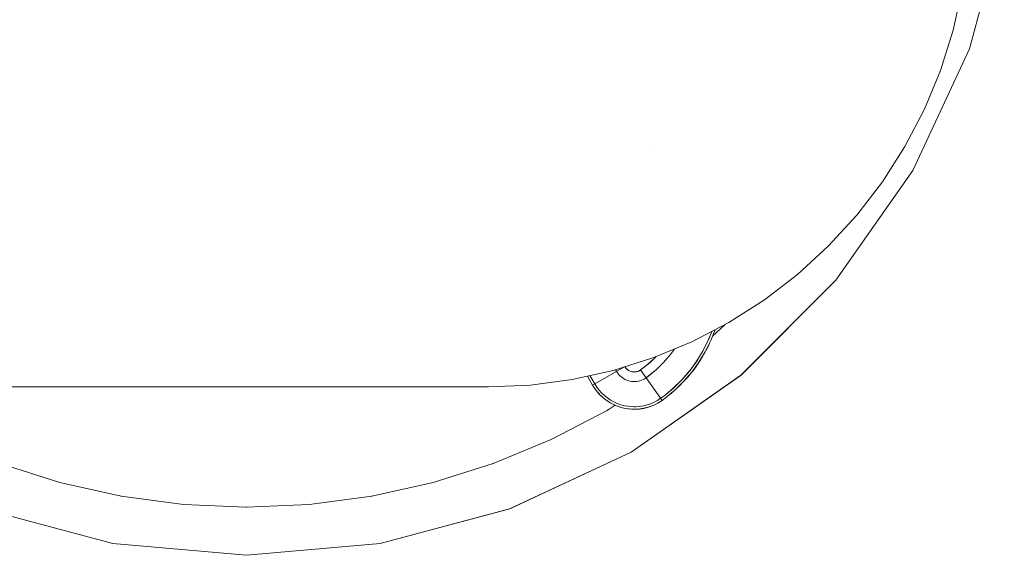
# Model space of a CAD drawing. Units: millimetres. Extents: x 15 to 198, y 14 to 255.
# Drawn here: x 28 to 32, y 112 to 114 of the extents above; entities that cross this region are included whole.
import ezdxf

# ---------------------------------------------------------------- set-up
doc = ezdxf.new("R2010")
doc.units = ezdxf.units.MM
doc.layers.add('SLD-0', color=179, linetype='Continuous')

msp = doc.modelspace()

# ---------------------------------------------------------------- linework, layer by layer
at = {"layer": 'SLD-0', "color": 179, "linetype": 'Continuous', "lineweight": 18}
for p, q in [((31.6678, 113.4207), (31.7991, 113.9105)), ((31.6685, 113.4207), (31.7997, 113.9105)), ((31.6058, 113.4906), (31.6401, 113.6454)), ((31.5581, 113.3393), (31.6058, 113.4906)), ((31.4535, 112.9611), (31.6678, 113.4207)), ((31.4542, 112.9611), (31.6685, 113.4207)), ((31.4974, 113.1927), (31.5581, 113.3393)), ((31.4242, 113.052), (31.4974, 113.1927)), ((30.4611, 113.0484), (30.4611, 113.0484)), ((31.3389, 112.9183), (31.4242, 113.052)), ((31.1627, 112.5458), (31.4535, 112.9611)), ((31.1633, 112.5458), (31.4542, 112.9611)), ((31.2424, 112.7924), (31.3389, 112.9183)), ((31.1352, 112.6755), (31.2424, 112.7924)), ((31.0183, 112.5683), (31.1352, 112.6755)), ((30.8041, 112.1872), (31.1627, 112.5458)), ((30.8048, 112.1872), (31.1633, 112.5458)), ((30.8924, 112.4718), (31.0183, 112.5683)), ((30.7587, 112.3865), (30.8924, 112.4718)), ((30.618, 112.3133), (30.7587, 112.3865)), ((30.7449, 112.3794), (30.6972, 112.3357)), ((30.7059, 112.3591), (30.6977, 112.3369)), ((30.7053, 112.3588), (30.7053, 112.3587)), ((30.6616, 112.2816), (30.6819, 112.3231)), ((30.6812, 112.3215), (30.6616, 112.2817)), ((30.689, 112.3403), (30.6812, 112.3215)), ((30.6819, 112.3231), (30.689, 112.3403)), ((30.6936, 112.3526), (30.689, 112.3403)), ((30.6935, 112.3526), (30.689, 112.3403)), ((30.6897, 112.3178), (30.6977, 112.3369)), ((30.6935, 112.3266), (30.6924, 112.3241)), ((30.6945, 112.3292), (30.6935, 112.3266)), ((30.6977, 112.3369), (30.6979, 112.3374)), ((30.6979, 112.3374), (30.6977, 112.3369)), ((30.6979, 112.3374), (30.6978, 112.3372)), ((30.6982, 112.3383), (30.6979, 112.3374)), ((30.4714, 112.2526), (30.618, 112.3133)), ((30.5524, 112.2862), (30.5363, 112.2638)), ((30.5524, 112.2861), (30.5365, 112.2641)), ((30.6692, 112.2759), (30.6897, 112.3178)), ((30.6749, 112.2867), (30.6716, 112.2808)), ((30.6797, 112.2961), (30.674, 112.2858)), ((30.6829, 112.3038), (30.6749, 112.2867)), ((30.6847, 112.3076), (30.6797, 112.2961)), ((30.6847, 112.3074), (30.6797, 112.2961)), ((30.3202, 112.2049), (30.4714, 112.2526)), ((30.4507, 112.2271), (30.4763, 112.2504)), ((30.4824, 112.2572), (30.4604, 112.2356)), ((30.4827, 112.2573), (30.4763, 112.2504)), ((30.5363, 112.2638), (30.5115, 112.2351)), ((30.5117, 112.2353), (30.5365, 112.2641)), ((30.661, 112.2804), (30.6373, 112.2411)), ((30.6379, 112.2421), (30.6616, 112.2816)), ((30.6451, 112.236), (30.6692, 112.2759)), ((30.6535, 112.2487), (30.647, 112.2391)), ((30.6581, 112.2565), (30.6512, 112.246)), ((30.6636, 112.2667), (30.6535, 112.2487)), ((30.6636, 112.2667), (30.6581, 112.2565)), ((30.6613, 112.281), (30.661, 112.2804)), ((30.2431, 112.1496), (30.3614, 112.2179)), ((30.3301, 112.208), (30.3337, 112.2019)), ((30.3654, 112.2192), (30.367, 112.2168)), ((30.3654, 112.2192), (30.3668, 112.2171)), ((30.3688, 112.2143), (30.3668, 112.2171)), ((30.367, 112.2168), (30.3691, 112.2141)), ((30.3711, 112.2118), (30.3688, 112.2143)), ((30.3691, 112.2141), (30.3715, 112.2114)), ((30.3736, 112.2094), (30.3711, 112.2118)), ((30.3715, 112.2114), (30.374, 112.2091)), ((30.3763, 112.2073), (30.3736, 112.2094)), ((30.374, 112.2091), (30.3766, 112.2071)), ((30.4244, 112.2069), (30.4507, 112.2271)), ((30.4334, 112.2135), (30.4244, 112.2069)), ((30.4604, 112.2356), (30.4334, 112.2135)), ((30.4843, 112.2086), (30.455, 112.1846)), ((30.4551, 112.1846), (30.4845, 112.2087)), ((30.5115, 112.2351), (30.4843, 112.2086)), ((30.4845, 112.2087), (30.5117, 112.2353)), ((30.6373, 112.2411), (30.6104, 112.2041)), ((30.6109, 112.2047), (30.6379, 112.2421)), ((30.6177, 112.1982), (30.6451, 112.236)), ((30.6293, 112.2129), (30.6191, 112.2002)), ((30.6333, 112.2188), (30.625, 112.2083)), ((30.6419, 112.2315), (30.6293, 112.2129)), ((30.6392, 112.2278), (30.6333, 112.2188)), ((30.008, 112.1499), (30.1653, 112.1706)), ((30.1653, 112.1706), (30.3202, 112.2049)), ((30.2236, 112.1835), (30.2431, 112.1496)), ((30.2332, 112.1856), (30.2512, 112.1543)), ((30.3371, 112.1965), (30.3337, 112.2019)), ((30.341, 112.1913), (30.3371, 112.1965)), ((30.3453, 112.1866), (30.341, 112.1913)), ((30.35, 112.1822), (30.3453, 112.1866)), ((30.355, 112.1781), (30.35, 112.1822)), ((30.3603, 112.1746), (30.355, 112.1781)), ((30.366, 112.1715), (30.3603, 112.1746)), ((30.366, 112.1715), (30.3718, 112.1688)), ((30.3791, 112.2054), (30.3763, 112.2073)), ((30.3766, 112.2071), (30.3793, 112.2053)), ((30.3821, 112.2037), (30.3791, 112.2054)), ((30.3793, 112.2053), (30.3821, 112.2037)), ((30.3821, 112.2037), (30.3852, 112.2024)), ((30.3853, 112.2023), (30.3821, 112.2037)), ((30.3852, 112.2024), (30.3886, 112.2012)), ((30.3885, 112.2012), (30.3853, 112.2023)), ((30.3918, 112.2003), (30.3885, 112.2012)), ((30.3886, 112.2012), (30.3922, 112.2002)), ((30.3887, 111.8963), (30.8041, 112.1872)), ((30.3894, 111.8963), (30.8048, 112.1872)), ((30.3952, 112.1997), (30.3918, 112.2003)), ((30.3922, 112.2002), (30.3955, 112.1996)), ((30.3986, 112.1994), (30.3952, 112.1997)), ((30.3955, 112.1996), (30.399, 112.1993)), ((30.402, 112.1994), (30.3986, 112.1994)), ((30.399, 112.1993), (30.4023, 112.1992)), ((30.4054, 112.1996), (30.402, 112.1994)), ((30.4023, 112.1992), (30.4054, 112.1995)), ((30.4088, 112.2002), (30.4054, 112.1996)), ((30.4054, 112.1995), (30.4085, 112.2)), ((30.4085, 112.2), (30.4115, 112.2007)), ((30.4121, 112.201), (30.4088, 112.2002)), ((30.4115, 112.2007), (30.4146, 112.2017)), ((30.4154, 112.2021), (30.4121, 112.201)), ((30.4146, 112.2017), (30.4177, 112.203)), ((30.4185, 112.2035), (30.4154, 112.2021)), ((30.4177, 112.203), (30.4208, 112.2047)), ((30.4215, 112.2051), (30.4185, 112.2035)), ((30.4208, 112.2047), (30.4244, 112.2069)), ((30.4244, 112.2069), (30.4215, 112.2051)), ((30.4244, 112.2069), (30.5057, 112.0922)), ((30.4283, 112.1684), (30.4342, 112.1709)), ((30.4342, 112.1709), (30.4399, 112.174)), ((30.4399, 112.174), (30.4453, 112.1775)), ((30.455, 112.1846), (30.4453, 112.1775)), ((30.4453, 112.1775), (30.4551, 112.1846)), ((30.6104, 112.2041), (30.5804, 112.1694)), ((30.5808, 112.1698), (30.6109, 112.2047)), ((30.5872, 112.163), (30.6177, 112.1982)), ((30.6025, 112.1794), (30.5894, 112.1656)), ((30.6054, 112.1833), (30.5958, 112.1729)), ((30.6158, 112.196), (30.6025, 112.1794)), ((30.6116, 112.1911), (30.6054, 112.1833)), ((28.0314, 112.1429), (29.8496, 112.1429)), ((29.8496, 112.1429), (30.008, 112.1499)), ((30.2512, 112.1369), (30.2431, 112.1496)), ((30.2589, 112.1422), (30.2512, 112.1543)), ((30.2604, 112.1248), (30.2512, 112.1369)), ((30.2523, 112.1354), (30.2536, 112.1335)), ((30.2536, 112.1335), (30.257, 112.1292)), ((30.2589, 112.1422), (30.2676, 112.1308)), ((30.3718, 112.1688), (30.3779, 112.1667)), ((30.3779, 112.1667), (30.3841, 112.165)), ((30.3841, 112.165), (30.3904, 112.1639)), ((30.3904, 112.1639), (30.3968, 112.1633)), ((30.3968, 112.1633), (30.4006, 112.1633)), ((30.4032, 112.1633), (30.4006, 112.1633)), ((30.4032, 112.1633), (30.4096, 112.1638)), ((30.4096, 112.1638), (30.416, 112.1648)), ((30.416, 112.1648), (30.4222, 112.1663)), ((30.4222, 112.1663), (30.4283, 112.1684)), ((30.5475, 112.1374), (30.5121, 112.1084)), ((30.5122, 112.1084), (30.5478, 112.1377)), ((30.5804, 112.1694), (30.5475, 112.1374)), ((30.5478, 112.1377), (30.5808, 112.1698)), ((30.5538, 112.1305), (30.5872, 112.163)), ((30.5729, 112.1481), (30.5588, 112.1354)), ((30.5747, 112.1502), (30.5636, 112.1401)), ((30.5847, 112.1605), (30.5729, 112.1481)), ((30.581, 112.1569), (30.5747, 112.1502)), ((30.2602, 112.1253), (30.2607, 112.1247)), ((30.2705, 112.1136), (30.2604, 112.1248)), ((30.2625, 112.1225), (30.2654, 112.1189)), ((30.2654, 112.1189), (30.2687, 112.1156)), ((30.2772, 112.1201), (30.2676, 112.1308)), ((30.2815, 112.1032), (30.2705, 112.1136)), ((30.274, 112.1102), (30.2786, 112.1056)), ((30.2876, 112.1102), (30.2772, 112.1201)), ((30.2806, 112.104), (30.2786, 112.1056)), ((30.2933, 112.0938), (30.2815, 112.1032)), ((30.2988, 112.1013), (30.2876, 112.1102)), ((30.2988, 112.1013), (30.3107, 112.0933)), ((30.4883, 112.092), (30.5003, 112.0998)), ((30.5121, 112.1084), (30.5003, 112.0998)), ((30.5003, 112.0998), (30.5122, 112.1084)), ((30.5057, 112.0922), (30.5177, 112.1009)), ((30.5175, 112.1013), (30.5174, 112.1011)), ((30.5177, 112.1009), (30.5538, 112.1305)), ((30.5407, 112.119), (30.5267, 112.1083)), ((30.5414, 112.1198), (30.5289, 112.1101)), ((30.5494, 112.1269), (30.5407, 112.119)), ((30.5476, 112.1254), (30.5414, 112.1198)), ((30.3059, 112.0854), (30.2933, 112.0938)), ((30.3288, 112.0736), (30.2978, 112.0539)), ((30.3191, 112.078), (30.3059, 112.0854)), ((30.3095, 112.0832), (30.3081, 112.0841)), ((30.3128, 112.0815), (30.3095, 112.0832)), ((30.3233, 112.0864), (30.3107, 112.0933)), ((30.3191, 112.078), (30.3329, 112.0718)), ((30.3263, 112.0746), (30.323, 112.0763)), ((30.3233, 112.0864), (30.3363, 112.0805)), ((30.3297, 112.0732), (30.3263, 112.0746)), ((30.3329, 112.0718), (30.3471, 112.0668)), ((30.3363, 112.0805), (30.3499, 112.0757)), ((30.3437, 112.0678), (30.3385, 112.0698)), ((30.3458, 112.0672), (30.3437, 112.0678)), ((30.3471, 112.0668), (30.3617, 112.0629)), ((30.3637, 112.072), (30.3499, 112.0757)), ((30.3617, 112.0629), (30.3766, 112.0603)), ((30.3637, 112.072), (30.3779, 112.0696)), ((30.3766, 112.0603), (30.3917, 112.0589)), ((30.3921, 112.0683), (30.3779, 112.0696)), ((30.3812, 112.0597), (30.3786, 112.0601)), ((30.3894, 112.0591), (30.3812, 112.0597)), ((30.3917, 112.0589), (30.4068, 112.0588)), ((30.3921, 112.0683), (30.4006, 112.0681)), ((30.4003, 112.0584), (30.3926, 112.0589)), ((30.4189, 112.0591), (30.4003, 112.0584)), ((30.4065, 112.0682), (30.4006, 112.0681)), ((30.4208, 112.0692), (30.4065, 112.0682)), ((30.4068, 112.0588), (30.4219, 112.06)), ((30.4372, 112.0618), (30.4189, 112.0591)), ((30.4208, 112.0692), (30.4349, 112.0715)), ((30.4219, 112.06), (30.4368, 112.0624)), ((30.4489, 112.075), (30.4349, 112.0715)), ((30.4368, 112.0624), (30.4515, 112.066)), ((30.4549, 112.0664), (30.4372, 112.0618)), ((30.4489, 112.075), (30.4625, 112.0795)), ((30.4515, 112.066), (30.4658, 112.0708)), ((30.4723, 112.073), (30.4549, 112.0664)), ((30.4625, 112.0795), (30.4756, 112.0852)), ((30.4658, 112.0708), (30.4797, 112.0768)), ((30.4892, 112.0816), (30.4723, 112.073)), ((30.4883, 112.092), (30.4756, 112.0852)), ((30.4797, 112.0768), (30.493, 112.084)), ((30.492, 112.0834), (30.4892, 112.0816)), ((30.493, 112.084), (30.5057, 112.0922)), ((30.0868, 111.944), (30.2978, 112.0539)), ((30.2978, 112.0538), (30.2964, 112.0531)), ((30.2991, 112.0547), (30.2978, 112.0538)), ((29.867, 111.853), (30.0868, 111.944)), ((29.9292, 111.682), (30.3887, 111.8963)), ((29.9298, 111.682), (30.3894, 111.8963)), ((28.0014, 111.853), (28.2283, 111.7814)), ((29.6401, 111.7814), (29.867, 111.853)), ((29.867, 111.8529), (29.8653, 111.8524)), ((29.8685, 111.8536), (29.867, 111.8529)), ((28.2283, 111.7814), (28.4606, 111.7299)), ((29.4078, 111.7299), (29.6401, 111.7814)), ((28.4606, 111.7298), (28.4589, 111.7303)), ((28.4606, 111.7299), (28.6965, 111.6989)), ((28.4624, 111.7297), (28.4606, 111.7298)), ((29.1719, 111.6989), (29.4078, 111.7299)), ((29.4078, 111.7298), (29.406, 111.7297)), ((29.4095, 111.7303), (29.4078, 111.7298)), ((28.6965, 111.6989), (28.9342, 111.6885)), ((28.9345, 111.6884), (28.9324, 111.6886)), ((28.9342, 111.6885), (29.1719, 111.6989)), ((28.936, 111.6886), (28.9342, 111.6884)), ((27.9392, 111.682), (28.429, 111.5508)), ((29.4393, 111.5508), (29.9292, 111.682)), ((29.44, 111.5508), (29.9298, 111.682)), ((28.429, 111.5508), (28.9342, 111.5066)), ((28.9342, 111.5066), (29.44, 111.5508)), ((28.9348, 111.5066), (28.9345, 111.5066))]:
    msp.add_line(p, q, dxfattribs=at)

doc.saveas('drawing.dxf')
